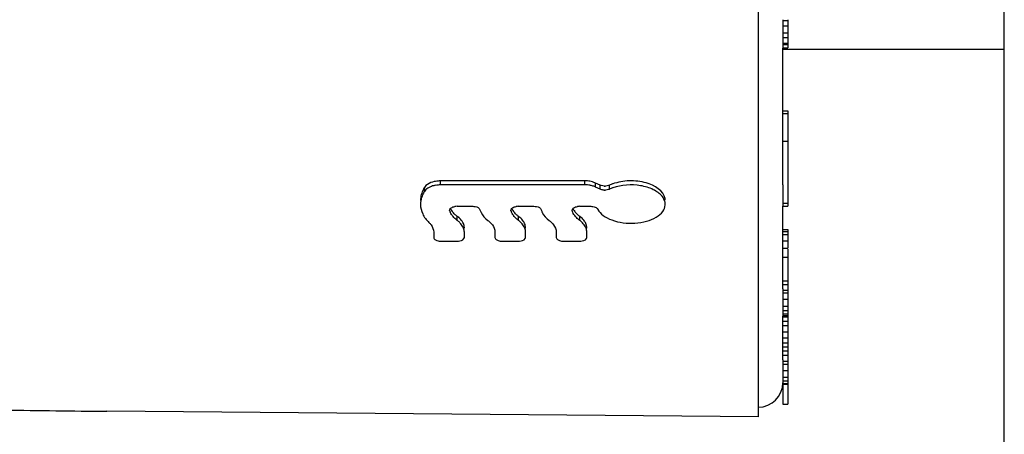
# Model space of a CAD drawing. Units: millimetres. Extents: x 0 to 841, y 0 to 594.
# Drawn here: x 100 to 120, y 244 to 252 of the extents above; entities that cross this region are included whole.
import ezdxf

# ---------------------------------------------------------------- set-up
doc = ezdxf.new("R2010")
doc.units = ezdxf.units.MM
doc.header["$LTSCALE"] = 46.255
doc.layers.get('0').update_dxf_attribs({"linetype": 'CONTINUOUS'})
doc.layers.add('A_STD', color=7, linetype='CONTINUOUS')

msp = doc.modelspace()

# ---------------------------------------------------------------- linework, layer by layer
at = {"color": 7, "linetype": 'Continuous'}
for p, q in [((119.798, 201.364), (119.798, 415.364)), ((115.278, 251.969), (115.278, 251.4)), ((115.278, 251.953), (115.378, 251.953)), ((115.278, 251.849), (115.378, 251.849)), ((115.378, 251.969), (115.378, 251.4)), ((115.278, 251.706), (115.378, 251.706)), ((115.278, 251.608), (115.378, 251.608)), ((115.278, 251.493), (115.378, 251.493)), ((115.278, 251.467), (115.378, 251.467)), ((115.278, 251.4), (115.378, 251.4)), ((115.278, 250.115), (115.378, 250.115)), ((115.278, 250.055), (115.378, 250.055)), ((115.378, 250.115), (115.378, 248.167)), ((115.278, 249.493), (115.378, 249.493)), ((111.238, 248.683), (108.293, 248.683)), ((111.238, 248.601), (108.293, 248.601)), ((111.552, 248.594), (111.457, 248.639)), ((115.278, 248.604), (115.278, 248.167)), ((111.552, 248.512), (111.457, 248.557)), ((115.278, 248.228), (115.378, 248.228)), ((108.628, 248.164), (108.948, 248.164)), ((109.878, 248.164), (110.198, 248.164)), ((111.128, 248.164), (111.357, 248.164)), ((115.278, 248.167), (115.378, 248.167)), ((108.153, 247.634), (108.153, 247.53)), ((108.778, 247.53), (108.778, 247.634)), ((109.403, 247.634), (109.403, 247.53)), ((110.028, 247.53), (110.028, 247.634)), ((110.653, 247.634), (110.653, 247.53)), ((111.278, 247.53), (111.278, 247.634)), ((115.278, 247.688), (115.378, 247.688)), ((115.278, 247.653), (115.378, 247.653)), ((115.278, 247.589), (115.378, 247.589)), ((115.378, 247.689), (115.378, 247.466)), ((108.303, 247.452), (108.628, 247.452)), ((109.553, 247.452), (109.878, 247.452)), ((110.803, 247.452), (111.128, 247.452)), ((115.278, 247.459), (115.378, 247.459)), ((115.378, 247.459), (115.378, 247.311)), ((115.278, 247.311), (115.378, 247.311)), ((115.378, 247.291), (115.378, 244.126)), ((115.278, 247.128), (115.378, 247.128)), ((115.278, 246.641), (115.378, 246.641)), ((115.278, 246.566), (115.378, 246.566)), ((115.278, 246.481), (115.278, 245.92)), ((115.278, 246.455), (115.378, 246.455)), ((115.278, 246.395), (115.378, 246.395)), ((115.278, 246.27), (115.378, 246.27)), ((115.278, 246.124), (115.378, 246.124)), ((115.278, 246.037), (115.378, 246.037)), ((115.278, 245.966), (115.378, 245.966)), ((115.278, 245.938), (115.378, 245.938)), ((115.278, 245.92), (115.378, 245.92)), ((115.278, 245.908), (115.378, 245.908)), ((115.278, 245.821), (115.378, 245.821)), ((115.278, 245.731), (115.378, 245.731)), ((115.278, 245.605), (115.378, 245.605)), ((115.278, 245.476), (115.378, 245.476)), ((115.278, 245.376), (115.378, 245.376)), ((115.278, 245.296), (115.378, 245.296)), ((115.278, 245.215), (115.378, 245.215)), ((115.278, 245.128), (115.378, 245.128)), ((115.278, 245.033), (115.278, 244.126)), ((115.278, 245.006), (115.378, 245.006)), ((115.278, 244.944), (115.378, 244.944)), ((115.278, 244.815), (115.378, 244.815)), ((115.278, 244.675), (115.378, 244.675)), ((115.278, 244.599), (115.378, 244.599)), ((115.278, 244.544), (115.378, 244.544)), ((115.278, 244.537), (115.378, 244.537)), ((115.278, 244.126), (115.378, 244.126))]:
    msp.add_line(p, q, dxfattribs=at)
at = {"color": 9, "linetype": 'Continuous'}
for p, q in [((108.293, 248.601), (108.293, 248.683)), ((111.238, 248.601), (111.238, 248.683)), ((111.457, 248.557), (111.457, 248.639)), ((111.552, 248.512), (111.552, 248.594)), ((111.74, 248.512), (111.74, 248.594)), ((107.963, 248.467), (107.963, 248.549)), ((108.481, 248.064), (108.481, 248.08)), ((109.731, 248.064), (109.731, 248.08)), ((110.981, 248.064), (110.981, 248.08)), ((108.632, 247.876), (108.632, 247.961)), ((109.882, 247.876), (109.882, 247.961)), ((111.132, 247.876), (111.132, 247.961))]:
    msp.add_line(p, q, dxfattribs=at)
at = {"color": 7, "linetype": 'Continuous'}
for centre, radius, start, end in [((108.293, 248.094), 0.588, 89.9774, 100.2723), ((108.293, 248.015), 0.586, 89.9779, 100.295), ((111.238, 248.095), 0.588, 79.8946, 90.0162), ((111.238, 248.016), 0.586, 79.8622, 90.0158), ((111.247, 248.145), 0.537, 74.4856, 79.9096), ((111.244, 248.05), 0.551, 77.1529, 79.8372), ((112.083, 247.846), 0.823, 109.7561, 114.6103), ((111.29, 248.197), 0.396, 65.181, 68.4967), ((111.646, 248.83), 0.255, 267.3828, 272.6172), ((111.646, 248.747), 0.254, 267.3747, 272.6253), ((112.083, 247.766), 0.821, 109.827, 114.6923), ((112.654, 248.286), 0.224, 0.028, 8.7717), ((112.655, 248.203), 0.222, 357.2583, 0.0001), ((108.775, 248.174), 0.314, 200.3728, 204.8369), ((108.804, 248.272), 0.346, 206.4436, 211.3564), ((108.837, 248.292), 0.385, 211.3796, 217.059), ((108.845, 248.213), 0.394, 213.104, 216.9312), ((108.628, 247.907), 0.257, 90.0084, 99.8877), ((108.961, 248.405), 0.553, 227.2864, 230.3236), ((108.991, 248.441), 0.6, 230.3225, 233.2087), ((110.025, 248.174), 0.314, 200.3728, 204.8369), ((110.054, 248.272), 0.346, 206.4436, 211.3564), ((110.087, 248.292), 0.385, 211.3796, 217.059), ((110.095, 248.213), 0.394, 213.104, 216.9312), ((109.878, 247.907), 0.257, 90.0084, 99.8877), ((110.211, 248.405), 0.553, 227.2864, 230.3236), ((110.241, 248.441), 0.6, 230.3225, 233.2087), ((111.275, 248.174), 0.314, 200.3728, 204.8369), ((111.304, 248.272), 0.346, 206.4436, 211.3564), ((111.337, 248.292), 0.385, 211.3796, 217.059), ((111.345, 248.213), 0.394, 213.104, 216.9312), ((111.128, 247.907), 0.257, 90.0084, 99.8877), ((111.461, 248.405), 0.553, 227.2864, 230.3236), ((111.491, 248.441), 0.6, 230.3225, 233.2087), ((108.319, 247.542), 0.523, 49.0295, 53.2312), ((108.318, 247.458), 0.523, 48.9259, 53.1274), ((108.358, 247.503), 0.463, 44.4131, 48.9294), ((109.569, 247.542), 0.523, 49.0295, 53.2312), ((109.568, 247.458), 0.523, 48.9259, 53.1274), ((109.608, 247.503), 0.463, 44.4131, 48.9294), ((110.819, 247.542), 0.523, 49.0295, 53.2312), ((110.818, 247.458), 0.523, 48.9259, 53.1274), ((110.858, 247.503), 0.463, 44.4131, 48.9294), ((108.567, 247.719), 0.211, 0.0345, 7.6907), ((109.817, 247.719), 0.211, 0.0345, 7.6907), ((111.067, 247.719), 0.211, 0.0345, 7.6907)]:
    msp.add_arc(centre, radius, start, end, dxfattribs=at)
for points in [[(107.994, 248.586), (107.982, 248.575), (107.971, 248.562), (107.963, 248.549)], [(111.435, 248.566), (111.413, 248.575), (111.39, 248.582), (111.366, 248.587)], [(111.457, 248.639), (111.435, 248.648), (111.413, 248.656), (111.39, 248.663)], [(111.572, 248.587), (111.565, 248.589), (111.559, 248.591), (111.552, 248.594)], [(111.635, 248.576), (111.613, 248.577), (111.592, 248.58), (111.572, 248.587)], [(107.899, 248.405), (107.889, 248.366), (107.883, 248.326), (107.883, 248.285)], [(107.963, 248.467), (107.949, 248.444), (107.936, 248.419), (107.925, 248.395)], [(108.478, 248.08), (108.478, 248.094), (108.485, 248.108), (108.494, 248.118)], [(108.481, 248.064), (108.479, 248.069), (108.478, 248.075), (108.478, 248.08)], [(108.515, 247.998), (108.505, 248.012), (108.497, 248.027), (108.49, 248.042)], [(108.586, 247.999), (108.565, 248.017), (108.546, 248.038), (108.53, 248.06)], [(109.728, 248.08), (109.728, 248.094), (109.735, 248.108), (109.744, 248.118)], [(109.731, 248.064), (109.729, 248.069), (109.728, 248.075), (109.728, 248.08)], [(109.765, 247.998), (109.755, 248.012), (109.747, 248.027), (109.74, 248.042)], [(109.836, 247.999), (109.815, 248.017), (109.796, 248.038), (109.78, 248.06)], [(110.978, 248.08), (110.978, 248.094), (110.985, 248.108), (110.994, 248.118)], [(110.981, 248.064), (110.979, 248.069), (110.978, 248.075), (110.978, 248.08)], [(111.015, 247.998), (111.005, 248.012), (110.997, 248.027), (110.99, 248.042)], [(111.086, 247.999), (111.065, 248.017), (111.046, 248.038), (111.03, 248.06)], [(108.776, 247.747), (108.772, 247.777), (108.762, 247.805), (108.748, 247.831)], [(110.026, 247.747), (110.022, 247.777), (110.012, 247.805), (109.998, 247.831)], [(111.276, 247.747), (111.272, 247.777), (111.262, 247.805), (111.248, 247.831)], [(108.778, 247.634), (108.778, 247.663), (108.772, 247.692), (108.761, 247.719)], [(109.386, 247.719), (109.397, 247.692), (109.403, 247.663), (109.403, 247.634)], [(110.028, 247.634), (110.028, 247.663), (110.022, 247.692), (110.011, 247.719)], [(110.636, 247.719), (110.647, 247.692), (110.653, 247.663), (110.653, 247.634)], [(111.278, 247.634), (111.278, 247.663), (111.272, 247.692), (111.261, 247.719)]]:
    msp.add_open_spline(points, degree=3, dxfattribs=at)
for points, knots in [([(108.188, 248.673), (108.168, 248.67), (108.099, 248.653), (108.031, 248.621), (107.994, 248.586)], [0, 0, 0, 0, 0.278983, 1, 1, 1, 1]), ([(108.188, 248.592), (108.177, 248.59), (108.134, 248.581), (108.092, 248.566), (108.063, 248.551)], [0, 0, 0, 0, 0.262892, 1, 1, 1, 1]), ([(111.74, 248.594), (111.734, 248.592), (111.708, 248.581), (111.679, 248.577), (111.658, 248.576)], [0, 0, 0, 0, 0.234902, 1, 1, 1, 1]), ([(112.875, 248.32), (112.85, 248.485), (112.591, 248.628), (112.32, 248.678), (112.087, 248.69), (111.912, 248.659), (111.805, 248.621)], [0, 0, 0, 0, 0.419853, 0.563888, 0.712872, 1, 1, 1, 1]), ([(112.813, 248.369), (112.765, 248.426), (112.625, 248.523), (112.281, 248.623), (111.984, 248.604), (111.805, 248.539)], [0, 0, 0, 0, 0.208942, 0.463278, 1, 1, 1, 1]), ([(107.925, 248.395), (107.918, 248.379), (107.894, 248.318), (107.883, 248.251), (107.883, 248.202)], [0, 0, 0, 0, 0.258881, 1, 1, 1, 1]), ([(107.963, 248.549), (107.956, 248.537), (107.93, 248.492), (107.91, 248.442), (107.899, 248.405)], [0, 0, 0, 0, 0.259545, 1, 1, 1, 1]), ([(108.063, 248.551), (108.052, 248.546), (108.014, 248.524), (107.98, 248.494), (107.963, 248.467)], [0, 0, 0, 0, 0.278366, 1, 1, 1, 1]), ([(111.635, 248.494), (111.627, 248.494), (111.599, 248.497), (111.571, 248.504), (111.552, 248.512)], [0, 0, 0, 0, 0.262625, 1, 1, 1, 1]), ([(111.74, 248.512), (111.734, 248.51), (111.708, 248.499), (111.679, 248.495), (111.658, 248.494)], [0, 0, 0, 0, 0.234971, 1, 1, 1, 1]), ([(107.883, 248.202), (107.883, 248.137), (107.917, 247.997), (108.004, 247.884), (108.056, 247.833)], [0, 0, 0, 0, 0.473998, 1, 1, 1, 1]), ([(111.502, 248.102), (111.526, 248.054), (111.613, 247.962), (111.867, 247.837), (112.182, 247.803), (112.491, 247.851), (112.688, 247.928), (112.831, 248.04), (112.875, 248.144), (112.877, 248.192)], [0, 0, 0, 0, 0.10067, 0.224942, 0.521348, 0.670395, 0.802458, 0.911011, 1, 1, 1, 1]), ([(112.878, 248.203), (112.878, 248.217), (112.872, 248.277), (112.842, 248.334), (112.813, 248.369)], [0, 0, 0, 0, 0.236824, 1, 1, 1, 1]), ([(108.494, 248.118), (108.498, 248.123), (108.524, 248.145), (108.558, 248.156), (108.584, 248.16)], [0, 0, 0, 0, 0.212829, 1, 1, 1, 1]), ([(108.948, 248.164), (108.966, 248.164), (109.02, 248.159), (109.087, 248.13), (109.097, 248.093)], [0, 0, 0, 0, 0.311259, 1, 1, 1, 1]), ([(109.097, 248.093), (109.102, 248.073), (109.135, 247.987), (109.201, 247.918), (109.257, 247.876)], [0, 0, 0, 0, 0.228185, 1, 1, 1, 1]), ([(109.744, 248.118), (109.748, 248.123), (109.774, 248.145), (109.808, 248.156), (109.834, 248.16)], [0, 0, 0, 0, 0.212829, 1, 1, 1, 1]), ([(110.198, 248.164), (110.216, 248.164), (110.27, 248.159), (110.337, 248.13), (110.347, 248.093)], [0, 0, 0, 0, 0.311259, 1, 1, 1, 1]), ([(110.347, 248.093), (110.352, 248.073), (110.385, 247.987), (110.451, 247.918), (110.507, 247.876)], [0, 0, 0, 0, 0.228185, 1, 1, 1, 1]), ([(110.994, 248.118), (110.998, 248.123), (111.024, 248.145), (111.058, 248.156), (111.084, 248.16)], [0, 0, 0, 0, 0.212829, 1, 1, 1, 1]), ([(111.357, 248.164), (111.388, 248.164), (111.442, 248.156), (111.492, 248.123), (111.502, 248.102)], [0, 0, 0, 0, 0.571802, 1, 1, 1, 1]), ([(108.056, 247.833), (108.071, 247.819), (108.121, 247.763), (108.153, 247.688), (108.153, 247.634)], [0, 0, 0, 0, 0.280941, 1, 1, 1, 1]), ([(108.632, 247.876), (108.621, 247.884), (108.584, 247.914), (108.551, 247.948), (108.53, 247.976)], [0, 0, 0, 0, 0.264239, 1, 1, 1, 1]), ([(108.748, 247.831), (108.743, 247.841), (108.719, 247.88), (108.688, 247.914), (108.661, 247.937)], [0, 0, 0, 0, 0.233503, 1, 1, 1, 1]), ([(108.761, 247.719), (108.757, 247.728), (108.739, 247.768), (108.711, 247.803), (108.688, 247.827)], [0, 0, 0, 0, 0.23465, 1, 1, 1, 1]), ([(109.257, 247.876), (109.272, 247.865), (109.324, 247.821), (109.368, 247.764), (109.386, 247.719)], [0, 0, 0, 0, 0.27801, 1, 1, 1, 1]), ([(109.882, 247.876), (109.871, 247.884), (109.834, 247.914), (109.801, 247.948), (109.78, 247.976)], [0, 0, 0, 0, 0.264239, 1, 1, 1, 1]), ([(109.998, 247.831), (109.993, 247.841), (109.969, 247.88), (109.938, 247.914), (109.911, 247.937)], [0, 0, 0, 0, 0.233503, 1, 1, 1, 1]), ([(110.011, 247.719), (110.007, 247.728), (109.989, 247.768), (109.961, 247.803), (109.938, 247.827)], [0, 0, 0, 0, 0.23465, 1, 1, 1, 1]), ([(110.507, 247.876), (110.522, 247.865), (110.574, 247.821), (110.618, 247.764), (110.636, 247.719)], [0, 0, 0, 0, 0.27801, 1, 1, 1, 1]), ([(111.132, 247.876), (111.121, 247.884), (111.084, 247.914), (111.051, 247.948), (111.03, 247.976)], [0, 0, 0, 0, 0.264239, 1, 1, 1, 1]), ([(111.248, 247.831), (111.243, 247.841), (111.219, 247.88), (111.188, 247.914), (111.161, 247.937)], [0, 0, 0, 0, 0.233503, 1, 1, 1, 1]), ([(111.261, 247.719), (111.257, 247.728), (111.239, 247.768), (111.211, 247.803), (111.188, 247.827)], [0, 0, 0, 0, 0.23465, 1, 1, 1, 1]), ([(108.153, 247.53), (108.153, 247.519), (108.168, 247.487), (108.225, 247.459), (108.275, 247.452), (108.303, 247.452)], [0, 0, 0, 0, 0.175809, 0.534757, 1, 1, 1, 1]), ([(108.628, 247.452), (108.647, 247.452), (108.701, 247.456), (108.778, 247.491), (108.778, 247.53)], [0, 0, 0, 0, 0.330251, 1, 1, 1, 1]), ([(109.403, 247.53), (109.403, 247.519), (109.418, 247.487), (109.475, 247.459), (109.525, 247.452), (109.553, 247.452)], [0, 0, 0, 0, 0.175809, 0.534757, 1, 1, 1, 1]), ([(109.878, 247.452), (109.897, 247.452), (109.951, 247.456), (110.028, 247.491), (110.028, 247.53)], [0, 0, 0, 0, 0.330251, 1, 1, 1, 1]), ([(110.653, 247.53), (110.653, 247.519), (110.668, 247.487), (110.725, 247.459), (110.775, 247.452), (110.803, 247.452)], [0, 0, 0, 0, 0.175809, 0.534757, 1, 1, 1, 1]), ([(111.128, 247.452), (111.147, 247.452), (111.201, 247.456), (111.278, 247.491), (111.278, 247.53)], [0, 0, 0, 0, 0.330251, 1, 1, 1, 1])]:
    msp.add_open_spline(points, degree=3, knots=knots, dxfattribs=at)
at = {"layer": 'A_STD', "color": 7, "linetype": 'Continuous'}
for p, q in [((114.778, 243.864), (114.778, 296.864)), ((115.278, 248.604), (115.278, 251.394)), ((119.798, 251.364), (115.278, 251.364)), ((115.278, 246.479), (115.278, 248.167)), ((115.278, 245.033), (115.278, 245.92)), ((114.778, 243.864), (101.478, 243.98))]:
    msp.add_line(p, q, dxfattribs=at)
for centre, radius, start, end in [((114.778, 244.564), 0.5, 270, 360), ((104.096, 543.969), 300, 269.10283, 269.5)]:
    msp.add_arc(centre, radius, start, end, dxfattribs=at)

doc.saveas('drawing.dxf')
